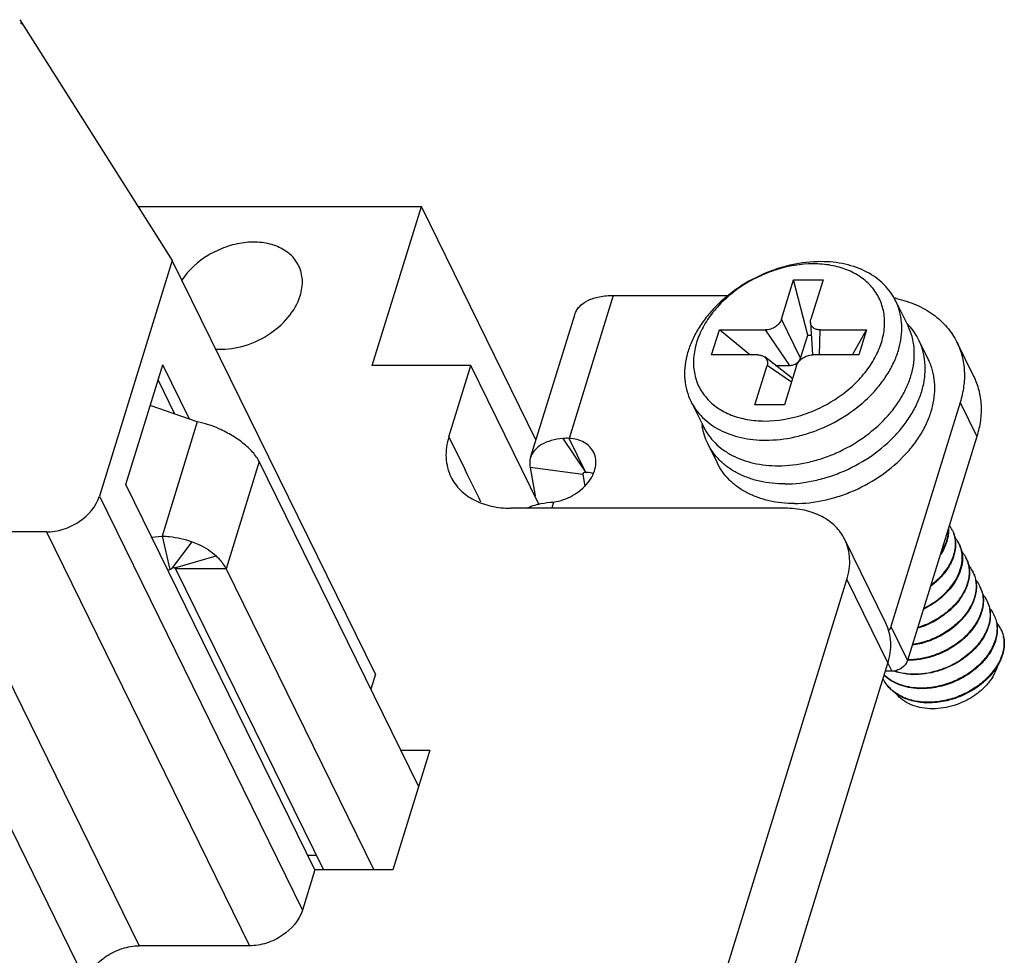
# Model space of a CAD drawing. Units: millimetres. Extents: x 11 to 698, y 29 to 457.
# Drawn here: x 342 to 364, y 187 to 207 of the extents above; entities that cross this region are included whole.
import ezdxf

# ---------------------------------------------------------------- set-up
doc = ezdxf.new("R2010")
doc.units = ezdxf.units.MM
doc.header["$MEASUREMENT"] = 0
doc.layers.get('0').update_dxf_attribs({"lineweight": 30})

msp = doc.modelspace()

# ---------------------------------------------------------------- linework, layer by layer
for p, q in [((342.186, 207.203), (345.53, 201.922)), ((342.232, 207.106), (342.213, 207.143)), ((342.231, 207.106), (342.214, 207.144)), ((344.779, 203.108), (350.991, 203.108)), ((349.913, 199.622), (350.991, 203.108)), ((353.504, 197.986), (350.991, 203.108)), ((345.53, 201.922), (343.933, 196.752)), ((349.984, 192.847), (345.53, 201.922)), ((358.886, 200.635), (359.153, 201.496)), ((359.153, 201.496), (359.797, 201.496)), ((359.46, 200.287), (359.153, 201.496)), ((359.797, 201.496), (359.531, 200.635)), ((355.199, 201.157), (354.23, 198.022)), ((355.199, 201.157), (357.723, 201.157)), ((361.356, 201.099), (361.362, 201.098)), ((361.387, 201.04), (361.662, 200.481)), ((353.385, 197.599), (354.353, 200.733)), ((359.303, 199.778), (358.886, 200.635)), ((359.522, 200.564), (359.566, 199.851)), ((357.355, 199.851), (357.524, 200.4)), ((357.524, 200.4), (358.537, 200.4)), ((358.192, 199.851), (357.524, 200.4)), ((359.07, 199.621), (358.537, 200.4)), ((359.721, 199.851), (359.735, 200.4)), ((359.735, 200.4), (360.748, 200.4)), ((360.442, 199.851), (360.748, 200.4)), ((360.748, 200.4), (360.578, 199.851)), ((359.303, 199.778), (359.46, 200.287)), ((359.46, 200.287), (359.539, 200.287)), ((362.108, 199.747), (361.897, 200.177)), ((362.732, 200.129), (363.098, 199.383)), ((358.368, 199.851), (357.355, 199.851)), ((359.097, 199.356), (358.518, 199.806)), ((360.578, 199.851), (359.565, 199.851)), ((344.51, 197.012), (345.321, 199.636)), ((345.907, 198.442), (345.321, 199.636)), ((352.078, 199.622), (349.913, 199.622)), ((351.594, 198.056), (352.078, 199.622)), ((353.57, 196.581), (352.078, 199.622)), ((358.305, 198.755), (358.572, 199.616)), ((359.103, 199.251), (358.572, 199.616)), ((358.755, 199.621), (359.07, 199.621)), ((359.216, 199.616), (358.95, 198.755)), ((345.586, 198.553), (345.218, 199.304)), ((356.898, 198.838), (357.173, 198.278)), ((362.802, 198.807), (361.285, 193.896)), ((362.802, 198.807), (363.168, 198.061)), ((346.08, 198.383), (345.044, 198.741)), ((358.95, 198.755), (358.305, 198.755)), ((346.08, 198.383), (345.306, 195.879)), ((351.594, 198.056), (351.951, 197.328)), ((354.094, 198.018), (354.586, 197.277)), ((354.596, 197.276), (354.23, 198.022)), ((363.168, 198.061), (361.651, 193.15)), ((357.481, 197.476), (357.269, 197.906)), ((347.436, 197.511), (346.709, 195.158)), ((350.93, 190.393), (347.436, 197.511)), ((354.53, 197.229), (353.373, 197.384)), ((353.373, 197.384), (353.483, 196.759)), ((354.531, 197.245), (354.53, 197.229)), ((354.535, 197.244), (354.53, 197.229)), ((354.53, 197.229), (354.575, 196.974)), ((348.659, 188.558), (344.51, 197.012)), ((343.933, 196.752), (348.386, 187.677)), ((358.962, 196.489), (352.952, 196.489)), ((353.891, 196.625), (353.849, 196.489)), ((342.77, 195.969), (340.352, 195.969)), ((340.352, 195.969), (344.805, 186.893)), ((342.77, 195.969), (347.223, 186.893)), ((345.077, 195.857), (345.306, 195.879)), ((345.306, 195.879), (345.474, 195.144)), ((361.173, 193.97), (360.273, 195.804)), ((345.539, 195.181), (345.964, 195.755)), ((345.587, 195.18), (346.494, 195.442)), ((343.642, 186.11), (339.189, 195.186)), ((345.429, 195.14), (345.474, 195.144)), ((346.709, 195.158), (345.604, 195.158)), ((345.604, 195.158), (348.843, 188.558)), ((346.709, 195.158), (349.948, 188.558)), ((357.197, 184.818), (360.32, 194.923)), ((360.32, 194.923), (361.219, 193.089)), ((361.285, 193.896), (361.651, 193.15)), ((357.799, 182.019), (361.219, 193.089)), ((361.217, 193.088), (361.302, 192.915)), ((349.984, 192.847), (349.884, 192.523)), ((361.302, 192.915), (361.166, 192.915)), ((351.174, 191.182), (350.363, 188.558)), ((350.542, 191.182), (351.174, 191.182)), ((348.687, 188.874), (348.503, 188.874)), ((348.659, 188.558), (348.386, 187.677)), ((350.363, 188.558), (348.659, 188.558)), ((347.223, 186.893), (344.805, 186.893))]:
    msp.add_line(p, q)
for centre, radius, start, end in [((360.831, 198.522), 2.63, 77.402, 78.3406), ((360.621, 199.531), 1.432, 42.3674, 44.2474), ((358.561, 198.52), 1.432, 187.857, 189.8467), ((93.93, 70.304), 287.593, 26.05371, 26.21108), ((354.563, 197.235), 0.0335, 150.1175, 162.551), ((362.038, 195.727), 0.656, 26.1578, 35.8828), ((362.042, 195.729), 0.652, 24.928, 26.1344), ((362.194, 195.419), 0.652, 24.9278, 26.1372), ((362.347, 195.108), 0.652, 24.928, 26.1344), ((362.499, 194.797), 0.652, 24.928, 26.1344), ((362.652, 194.486), 0.652, 24.928, 26.1344), ((362.648, 194.484), 0.657, 15.1317, 24.9207), ((362.635, 194.481), 0.67, 14.1431, 15.1622), ((362.795, 194.169), 0.664, 26.2139, 40.7809), ((362.804, 194.175), 0.652, 24.9264, 26.1383), ((362.804, 194.175), 0.653, 22.5234, 24.9259), ((362.8, 194.174), 0.657, 17.8163, 22.5188), ((362.735, 194.161), 0.723, 4.1073, 4.601), ((362.957, 193.865), 0.652, 24.928, 26.1344), ((363.099, 193.548), 0.664, 26.2192, 40.96), ((363.111, 193.554), 0.65, 24.0296, 26.1421), ((363.071, 193.543), 0.692, 8.9232, 10.2605), ((361.806, 194.391), 1.548, 267.5605, 267.8438), ((361.8, 194.41), 1.555, 267.8438, 268.0498), ((361.952, 194.098), 1.553, 267.8438, 268.0463), ((361.958, 194.08), 1.548, 267.5605, 267.8438), ((362.111, 193.769), 1.548, 267.5605, 267.8438), ((362.105, 193.787), 1.554, 267.8438, 268.0475)]:
    msp.add_arc(centre, radius, start, end)
for points, knots in [([(348.301, 201.811), (348.256, 201.903), (348.124, 202.074), (347.836, 202.247), (347.485, 202.332), (347.096, 202.325), (346.698, 202.229), (346.203, 201.997), (345.887, 201.715), (345.739, 201.492)], [0, 0, 0, 0, 0.101649, 0.209893, 0.328449, 0.457407, 0.593967, 0.733577, 1, 1, 1, 1]), ([(359.748, 201.897), (359.534, 201.897), (359.208, 201.859), (358.785, 201.743), (358.366, 201.581), (357.879, 201.307), (357.46, 200.946), (357.186, 200.62), (357.02, 200.365), (356.892, 200.103), (356.805, 199.837), (356.76, 199.572), (356.76, 199.313), (356.804, 199.066), (356.863, 198.911), (356.898, 198.838)], [0, 0, 0, 0, 0.132503, 0.201206, 0.270764, 0.409846, 0.545133, 0.610137, 0.672799, 0.732894, 0.790366, 0.845358, 0.898224, 0.949527, 1, 1, 1, 1]), ([(359.584, 201.849), (359.308, 201.849), (358.887, 201.777), (358.364, 201.568), (357.991, 201.354), (357.659, 201.094), (357.423, 200.844), (357.265, 200.629), (357.166, 200.465), (357.085, 200.297), (357.003, 200.076), (356.958, 199.849), (356.954, 199.626), (356.972, 199.466), (357.01, 199.313), (357.067, 199.167), (357.144, 199.03), (357.24, 198.904), (357.353, 198.79), (357.528, 198.654), (357.732, 198.547), (357.955, 198.473), (358.199, 198.418), (358.39, 198.402), (358.519, 198.402)], [0, 0, 0, 0, 0.138202, 0.210128, 0.282108, 0.352836, 0.421131, 0.454095, 0.486137, 0.51721, 0.547297, 0.604558, 0.631994, 0.658788, 0.685122, 0.71121, 0.737278, 0.763556, 0.790259, 0.817576, 0.874539, 0.90446, 0.935366, 1, 1, 1, 1]), ([(358.519, 198.402), (358.794, 198.402), (359.216, 198.475), (359.739, 198.684), (360.111, 198.897), (360.444, 199.157), (360.68, 199.408), (360.837, 199.622), (360.936, 199.786), (361.018, 199.954), (361.099, 200.175), (361.145, 200.402), (361.148, 200.625), (361.131, 200.785), (361.093, 200.939), (361.035, 201.085), (360.958, 201.221), (360.863, 201.347), (360.75, 201.461), (360.575, 201.598), (360.371, 201.704), (360.148, 201.778), (359.904, 201.833), (359.713, 201.849), (359.584, 201.849)], [0, 0, 0, 0, 0.138202, 0.210128, 0.282108, 0.352836, 0.421131, 0.454095, 0.486137, 0.51721, 0.547297, 0.604558, 0.631994, 0.658788, 0.685122, 0.71121, 0.737278, 0.763556, 0.790259, 0.817576, 0.874539, 0.90446, 0.935366, 1, 1, 1, 1]), ([(361.387, 201.04), (361.355, 201.106), (361.279, 201.233), (361.132, 201.404), (360.957, 201.552), (360.755, 201.676), (360.529, 201.775), (360.195, 201.871), (359.928, 201.897), (359.748, 201.897)], [0, 0, 0, 0, 0.112841, 0.227186, 0.344398, 0.465579, 0.591511, 0.722607, 1, 1, 1, 1]), ([(348.336, 201.15), (348.37, 201.261), (348.405, 201.489), (348.349, 201.714), (348.301, 201.811)], [0, 0, 0, 0, 0.517358, 1, 1, 1, 1]), ([(346.473, 199.979), (346.668, 199.965), (347.075, 200.011), (347.631, 200.256), (348.084, 200.64), (348.283, 200.978), (348.336, 201.15)], [0, 0, 0, 0, 0.249819, 0.513046, 0.768865, 1, 1, 1, 1]), ([(354.353, 200.733), (354.363, 200.765), (354.391, 200.828), (354.479, 200.944), (354.648, 201.06), (354.905, 201.141), (355.097, 201.157), (355.199, 201.157)], [0, 0, 0, 0, 0.099872, 0.203256, 0.430798, 0.696583, 1, 1, 1, 1]), ([(358.538, 197.981), (358.752, 197.981), (359.078, 198.019), (359.5, 198.136), (359.919, 198.297), (360.407, 198.572), (360.826, 198.932), (361.099, 199.259), (361.266, 199.513), (361.394, 199.776), (361.481, 200.042), (361.525, 200.306), (361.526, 200.565), (361.482, 200.812), (361.423, 200.967), (361.387, 201.04)], [0, 0, 0, 0, 0.132503, 0.201206, 0.270764, 0.409846, 0.545133, 0.610137, 0.672799, 0.732894, 0.790366, 0.845358, 0.898224, 0.949527, 1, 1, 1, 1]), ([(361.404, 201.089), (361.553, 201.056), (361.836, 200.966), (362.216, 200.754), (362.524, 200.475), (362.674, 200.248), (362.732, 200.129)], [0, 0, 0, 0, 0.269604, 0.523606, 0.765251, 1, 1, 1, 1]), ([(358.886, 200.635), (358.876, 200.602), (358.849, 200.555), (358.8, 200.503), (358.755, 200.467), (358.704, 200.438), (358.632, 200.41), (358.575, 200.4), (358.537, 200.4)], [0, 0, 0, 0, 0.229572, 0.354516, 0.483901, 0.615584, 0.747162, 1, 1, 1, 1]), ([(359.522, 200.564), (359.522, 200.57), (359.521, 200.594), (359.526, 200.618), (359.531, 200.635)], [0, 0, 0, 0, 0.242158, 1, 1, 1, 1]), ([(359.735, 200.4), (359.707, 200.4), (359.654, 200.406), (359.594, 200.435), (359.559, 200.468), (359.539, 200.497), (359.526, 200.53), (359.523, 200.553), (359.522, 200.564)], [0, 0, 0, 0, 0.280111, 0.532765, 0.651437, 0.767166, 0.882499, 1, 1, 1, 1]), ([(358.812, 197.421), (359.026, 197.421), (359.353, 197.46), (359.775, 197.576), (360.194, 197.737), (360.681, 198.012), (361.101, 198.373), (361.374, 198.699), (361.54, 198.954), (361.669, 199.216), (361.756, 199.482), (361.8, 199.747), (361.8, 200.005), (361.756, 200.253), (361.698, 200.408), (361.662, 200.481)], [0, 0, 0, 0, 0.132503, 0.201206, 0.270764, 0.409846, 0.545133, 0.610137, 0.672799, 0.732894, 0.790366, 0.845358, 0.898224, 0.949527, 1, 1, 1, 1]), ([(361.897, 200.177), (361.869, 200.235), (361.803, 200.347), (361.723, 200.448), (361.679, 200.496)], [0, 0, 0, 0, 0.497587, 1, 1, 1, 1]), ([(358.959, 197.023), (359.18, 197.023), (359.516, 197.063), (359.952, 197.183), (360.384, 197.349), (360.886, 197.632), (361.318, 198.004), (361.6, 198.34), (361.772, 198.603), (361.904, 198.873), (361.994, 199.148), (362.039, 199.42), (362.04, 199.687), (361.994, 199.942), (361.934, 200.102), (361.897, 200.177)], [0, 0, 0, 0, 0.132505, 0.201207, 0.270764, 0.409846, 0.545131, 0.610136, 0.672798, 0.732893, 0.790366, 0.845358, 0.898224, 0.949527, 1, 1, 1, 1]), ([(362.732, 200.129), (362.78, 200.032), (362.856, 199.826), (362.905, 199.495), (362.889, 199.15), (362.838, 198.921), (362.802, 198.807)], [0, 0, 0, 0, 0.239081, 0.482882, 0.73567, 1, 1, 1, 1]), ([(358.368, 199.851), (358.396, 199.851), (358.449, 199.845), (358.498, 199.821), (358.517, 199.806)], [0, 0, 0, 0, 0.525826, 1, 1, 1, 1]), ([(358.517, 199.806), (358.531, 199.795), (358.555, 199.77), (358.577, 199.723), (358.583, 199.67), (358.577, 199.634), (358.572, 199.616)], [0, 0, 0, 0, 0.246707, 0.488113, 0.735976, 1, 1, 1, 1]), ([(359.171, 196.592), (359.391, 196.592), (359.728, 196.632), (360.163, 196.752), (360.595, 196.918), (361.098, 197.201), (361.53, 197.573), (361.811, 197.91), (361.983, 198.172), (362.115, 198.443), (362.205, 198.717), (362.251, 198.99), (362.251, 199.256), (362.206, 199.511), (362.145, 199.671), (362.108, 199.747)], [0, 0, 0, 0, 0.132505, 0.201207, 0.270764, 0.409846, 0.545131, 0.610136, 0.672798, 0.732893, 0.790366, 0.845358, 0.898224, 0.949527, 1, 1, 1, 1]), ([(359.188, 199.651), (359.215, 199.666), (359.263, 199.701), (359.295, 199.752), (359.303, 199.778)], [0, 0, 0, 0, 0.526318, 1, 1, 1, 1]), ([(359.216, 199.616), (359.226, 199.649), (359.253, 199.696), (359.303, 199.748), (359.348, 199.784), (359.399, 199.813), (359.47, 199.842), (359.528, 199.851), (359.565, 199.851)], [0, 0, 0, 0, 0.229572, 0.354516, 0.483901, 0.615584, 0.747162, 1, 1, 1, 1]), ([(359.07, 199.621), (359.08, 199.621), (359.121, 199.624), (359.16, 199.637), (359.188, 199.651)], [0, 0, 0, 0, 0.241784, 1, 1, 1, 1]), ([(359.126, 199.323), (359.124, 199.326), (359.116, 199.339), (359.106, 199.349), (359.097, 199.356)], [0, 0, 0, 0, 0.246599, 1, 1, 1, 1]), ([(363.098, 199.383), (363.146, 199.286), (363.222, 199.08), (363.271, 198.749), (363.255, 198.404), (363.204, 198.175), (363.168, 198.061)], [0, 0, 0, 0, 0.239081, 0.482882, 0.73567, 1, 1, 1, 1]), ([(356.898, 198.838), (356.931, 198.772), (357.007, 198.645), (357.153, 198.474), (357.329, 198.326), (357.531, 198.202), (357.757, 198.104), (358.091, 198.007), (358.358, 197.981), (358.538, 197.981)], [0, 0, 0, 0, 0.112841, 0.227186, 0.344398, 0.465579, 0.59151, 0.722608, 1, 1, 1, 1]), ([(346.706, 198.158), (346.657, 198.185), (346.457, 198.282), (346.243, 198.351), (346.08, 198.383)], [0, 0, 0, 0, 0.253109, 1, 1, 1, 1]), ([(347.221, 197.795), (347.148, 197.865), (346.983, 197.997), (346.803, 198.106), (346.706, 198.158)], [0, 0, 0, 0, 0.479352, 1, 1, 1, 1]), ([(357.269, 197.907), (357.241, 197.964), (357.192, 198.085), (357.161, 198.211), (357.15, 198.275)], [0, 0, 0, 0, 0.497568, 1, 1, 1, 1]), ([(357.173, 198.278), (357.205, 198.213), (357.282, 198.085), (357.428, 197.915), (357.603, 197.767), (357.806, 197.642), (358.031, 197.544), (358.365, 197.448), (358.632, 197.421), (358.812, 197.421)], [0, 0, 0, 0, 0.112841, 0.227186, 0.344398, 0.465579, 0.591511, 0.722607, 1, 1, 1, 1]), ([(351.594, 198.056), (351.548, 197.908), (351.502, 197.605), (351.577, 197.305), (351.64, 197.175)], [0, 0, 0, 0, 0.517435, 1, 1, 1, 1]), ([(354.094, 198.018), (354.007, 198.011), (353.845, 197.984), (353.63, 197.898), (353.467, 197.771), (353.403, 197.657), (353.385, 197.599)], [0, 0, 0, 0, 0.29939, 0.562779, 0.792182, 1, 1, 1, 1]), ([(354.23, 198.022), (354.218, 198.023), (354.173, 198.023), (354.128, 198.021), (354.094, 198.018)], [0, 0, 0, 0, 0.253273, 1, 1, 1, 1]), ([(354.769, 197.715), (354.747, 197.76), (354.687, 197.844), (354.561, 197.94), (354.404, 198.002), (354.289, 198.019), (354.23, 198.022)], [0, 0, 0, 0, 0.22888, 0.467825, 0.724121, 1, 1, 1, 1]), ([(347.436, 197.511), (347.424, 197.536), (347.366, 197.64), (347.287, 197.732), (347.221, 197.795)], [0, 0, 0, 0, 0.231869, 1, 1, 1, 1]), ([(358.959, 197.023), (358.774, 197.023), (358.498, 197.05), (358.154, 197.15), (357.921, 197.251), (357.713, 197.379), (357.532, 197.532), (357.381, 197.708), (357.302, 197.839), (357.269, 197.907)], [0, 0, 0, 0, 0.2774, 0.408494, 0.534424, 0.655604, 0.772814, 0.887159, 1, 1, 1, 1]), ([(353.385, 197.599), (353.374, 197.565), (353.362, 197.493), (353.367, 197.42), (353.373, 197.384)], [0, 0, 0, 0, 0.490591, 1, 1, 1, 1]), ([(353.891, 196.625), (354.036, 196.646), (354.318, 196.744), (354.603, 196.975), (354.753, 197.205), (354.815, 197.382), (354.824, 197.558), (354.793, 197.667), (354.769, 197.715)], [0, 0, 0, 0, 0.276806, 0.54865, 0.674404, 0.790547, 0.897932, 1, 1, 1, 1]), ([(359.171, 196.592), (358.985, 196.592), (358.71, 196.62), (358.366, 196.719), (358.133, 196.82), (357.924, 196.948), (357.743, 197.101), (357.593, 197.277), (357.514, 197.408), (357.481, 197.476)], [0, 0, 0, 0, 0.2774, 0.408494, 0.534424, 0.655604, 0.772814, 0.887159, 1, 1, 1, 1]), ([(351.64, 197.175), (351.692, 197.07), (351.837, 196.87), (352.147, 196.65), (352.529, 196.517), (352.808, 196.489), (352.952, 196.489)], [0, 0, 0, 0, 0.226864, 0.465035, 0.722068, 1, 1, 1, 1]), ([(354.586, 197.277), (354.58, 197.277), (354.561, 197.274), (354.541, 197.264), (354.534, 197.252)], [0, 0, 0, 0, 0.297534, 1, 1, 1, 1]), ([(354.758, 197.252), (354.745, 197.256), (354.692, 197.268), (354.637, 197.274), (354.596, 197.276)], [0, 0, 0, 0, 0.244466, 1, 1, 1, 1]), ([(342.77, 195.969), (342.895, 195.969), (343.152, 196.014), (343.595, 196.226), (343.863, 196.527), (343.933, 196.752)], [0, 0, 0, 0, 0.254925, 0.51963, 1, 1, 1, 1]), ([(353.312, 196.49), (353.328, 196.499), (353.397, 196.532), (353.469, 196.557), (353.525, 196.571)], [0, 0, 0, 0, 0.23806, 1, 1, 1, 1]), ([(353.525, 196.571), (353.553, 196.578), (353.674, 196.605), (353.797, 196.619), (353.891, 196.625)], [0, 0, 0, 0, 0.235914, 1, 1, 1, 1]), ([(360.273, 195.803), (360.221, 195.909), (360.077, 196.108), (359.767, 196.328), (359.384, 196.462), (359.106, 196.489), (358.962, 196.489)], [0, 0, 0, 0, 0.226864, 0.465035, 0.722068, 1, 1, 1, 1]), ([(362.633, 196.004), (362.655, 195.959), (362.69, 195.862), (362.707, 195.706), (362.691, 195.543), (362.642, 195.378), (362.562, 195.214), (362.412, 194.998), (362.264, 194.858), (362.154, 194.775)], [0, 0, 0, 0, 0.105825, 0.214403, 0.328043, 0.448326, 0.576017, 0.711124, 1, 1, 1, 1]), ([(362.633, 196.004), (362.654, 195.959), (362.686, 195.864), (362.701, 195.71), (362.684, 195.551), (362.635, 195.389), (362.557, 195.228), (362.411, 195.016), (362.267, 194.878), (362.16, 194.797)], [0, 0, 0, 0, 0.105937, 0.214752, 0.328626, 0.449046, 0.576729, 0.711683, 1, 1, 1, 1]), ([(362.548, 196.045), (362.551, 195.999), (362.546, 195.902), (362.513, 195.757), (362.455, 195.611), (362.402, 195.518), (362.371, 195.472)], [0, 0, 0, 0, 0.2315, 0.474405, 0.730387, 1, 1, 1, 1]), ([(362.543, 196.035), (362.544, 195.992), (362.537, 195.906), (362.497, 195.729), (362.438, 195.602), (362.389, 195.522)], [0, 0, 0, 0, 0.233605, 0.477563, 1, 1, 1, 1]), ([(345.306, 195.879), (345.361, 195.877), (345.584, 195.86), (345.805, 195.81), (345.964, 195.755)], [0, 0, 0, 0, 0.249145, 1, 1, 1, 1]), ([(360.32, 194.923), (360.365, 195.071), (360.411, 195.374), (360.337, 195.674), (360.273, 195.803)], [0, 0, 0, 0, 0.517436, 1, 1, 1, 1]), ([(362.78, 195.706), (362.774, 195.718), (362.748, 195.767), (362.715, 195.813), (362.688, 195.844)], [0, 0, 0, 0, 0.248982, 1, 1, 1, 1]), ([(345.964, 195.755), (346.015, 195.737), (346.206, 195.66), (346.384, 195.547), (346.494, 195.442)], [0, 0, 0, 0, 0.263827, 1, 1, 1, 1]), ([(362.786, 195.693), (362.799, 195.666), (362.822, 195.61), (362.853, 195.49), (362.86, 195.328), (362.819, 195.128), (362.732, 194.93), (362.602, 194.738), (362.373, 194.498), (362.158, 194.354), (362.003, 194.279)], [0, 0, 0, 0, 0.050949, 0.102391, 0.208332, 0.321002, 0.442028, 0.571711, 0.709241, 1, 1, 1, 1]), ([(362.008, 194.297), (362.16, 194.372), (362.372, 194.514), (362.596, 194.751), (362.725, 194.94), (362.811, 195.135), (362.853, 195.331), (362.848, 195.491), (362.82, 195.61), (362.798, 195.666), (362.786, 195.693)], [0, 0, 0, 0, 0.290343, 0.42772, 0.557369, 0.678499, 0.79138, 0.897541, 0.949045, 1, 1, 1, 1]), ([(346.494, 195.442), (346.517, 195.42), (346.6, 195.335), (346.671, 195.236), (346.709, 195.158)], [0, 0, 0, 0, 0.268957, 1, 1, 1, 1]), ([(362.938, 195.383), (362.954, 195.351), (362.979, 195.286), (363.002, 195.183), (363.009, 195.075), (362.998, 194.924), (362.941, 194.729), (362.816, 194.505), (362.637, 194.296), (362.336, 194.047), (362.063, 193.914), (361.871, 193.856)], [0, 0, 0, 0, 0.049765, 0.100159, 0.151757, 0.205049, 0.317844, 0.440268, 0.571957, 0.711156, 1, 1, 1, 1]), ([(362.938, 195.383), (362.953, 195.352), (362.977, 195.287), (362.998, 195.184), (363.003, 195.077), (362.99, 194.928), (362.932, 194.735), (362.807, 194.514), (362.631, 194.308), (362.334, 194.062), (362.065, 193.931), (361.876, 193.871)], [0, 0, 0, 0, 0.049761, 0.100213, 0.151909, 0.205313, 0.318311, 0.440817, 0.572444, 0.711474, 1, 1, 1, 1]), ([(362.841, 195.534), (362.85, 195.523), (362.885, 195.48), (362.914, 195.432), (362.932, 195.395)], [0, 0, 0, 0, 0.25201, 1, 1, 1, 1]), ([(345.474, 195.144), (345.48, 195.148), (345.501, 195.161), (345.523, 195.173), (345.539, 195.181)], [0, 0, 0, 0, 0.261767, 1, 1, 1, 1]), ([(345.539, 195.181), (345.547, 195.185), (345.559, 195.189), (345.577, 195.187), (345.584, 195.183), (345.587, 195.18)], [0, 0, 0, 0, 0.503283, 0.748704, 1, 1, 1, 1]), ([(345.587, 195.18), (345.588, 195.179), (345.593, 195.174), (345.597, 195.17), (345.599, 195.166)], [0, 0, 0, 0, 0.261932, 1, 1, 1, 1]), ([(362.993, 195.223), (363.002, 195.212), (363.037, 195.169), (363.067, 195.121), (363.085, 195.084)], [0, 0, 0, 0, 0.25201, 1, 1, 1, 1]), ([(363.091, 195.072), (363.108, 195.037), (363.136, 194.964), (363.158, 194.848), (363.161, 194.726), (363.145, 194.601), (363.108, 194.474), (363.034, 194.301), (362.893, 194.093), (362.667, 193.873), (362.393, 193.69), (362.085, 193.554), (361.865, 193.5), (361.755, 193.484)], [0, 0, 0, 0, 0.048965, 0.098693, 0.149874, 0.203063, 0.258651, 0.316855, 0.440998, 0.574556, 0.71475, 0.85789, 1, 1, 1, 1]), ([(363.091, 195.072), (363.107, 195.037), (363.133, 194.964), (363.153, 194.849), (363.154, 194.728), (363.136, 194.604), (363.099, 194.478), (363.024, 194.308), (362.884, 194.103), (362.661, 193.886), (362.389, 193.704), (362.085, 193.569), (361.869, 193.515), (361.759, 193.498)], [0, 0, 0, 0, 0.048957, 0.098746, 0.150027, 0.203331, 0.259026, 0.317312, 0.441515, 0.574989, 0.715008, 0.857973, 1, 1, 1, 1]), ([(363.243, 194.761), (363.267, 194.713), (363.302, 194.61), (363.318, 194.445), (363.296, 194.272), (363.237, 194.097), (363.144, 193.925), (362.974, 193.701), (362.808, 193.558), (362.686, 193.476)], [0, 0, 0, 0, 0.104725, 0.212476, 0.325739, 0.446131, 0.574328, 0.710142, 1, 1, 1, 1]), ([(363.146, 194.912), (363.155, 194.901), (363.19, 194.858), (363.219, 194.811), (363.237, 194.773)], [0, 0, 0, 0, 0.25201, 1, 1, 1, 1]), ([(363.285, 194.644), (363.296, 194.597), (363.31, 194.499), (363.301, 194.346), (363.262, 194.19), (363.17, 193.978), (362.984, 193.725), (362.788, 193.561), (362.679, 193.488)], [0, 0, 0, 0, 0.104921, 0.214207, 0.329339, 0.451138, 0.714336, 1, 1, 1, 1]), ([(363.396, 194.45), (363.419, 194.403), (363.455, 194.3), (363.47, 194.134), (363.449, 193.962), (363.39, 193.787), (363.298, 193.615), (363.128, 193.391), (362.962, 193.249), (362.841, 193.167)], [0, 0, 0, 0, 0.104755, 0.212527, 0.325799, 0.446188, 0.57437, 0.710168, 1, 1, 1, 1]), ([(363.425, 194.374), (363.429, 194.362), (363.444, 194.311), (363.453, 194.259), (363.456, 194.219)], [0, 0, 0, 0, 0.247561, 1, 1, 1, 1]), ([(363.451, 194.29), (363.46, 194.28), (363.495, 194.237), (363.524, 194.189), (363.542, 194.152)], [0, 0, 0, 0, 0.25201, 1, 1, 1, 1]), ([(363.548, 194.139), (363.566, 194.1), (363.595, 194.018), (363.614, 193.887), (363.608, 193.749), (363.568, 193.557), (363.479, 193.369), (363.353, 193.195), (363.195, 193.022), (362.956, 192.834), (362.68, 192.693), (362.444, 192.612), (362.204, 192.556), (362.02, 192.541), (361.899, 192.545)], [0, 0, 0, 0, 0.04845, 0.097921, 0.14921, 0.202918, 0.31856, 0.38085, 0.44577, 0.581721, 0.722535, 0.793358, 0.863592, 1, 1, 1, 1]), ([(363.548, 194.139), (363.567, 194.101), (363.598, 194.018), (363.619, 193.886), (363.616, 193.748), (363.588, 193.606), (363.536, 193.464), (363.433, 193.273), (363.249, 193.048), (362.965, 192.823), (362.687, 192.681), (362.449, 192.6), (362.207, 192.543), (362.022, 192.529), (361.9, 192.533)], [0, 0, 0, 0, 0.048462, 0.097867, 0.149043, 0.202621, 0.258995, 0.318325, 0.445242, 0.581266, 0.72225, 0.793168, 0.863489, 1, 1, 1, 1]), ([(363.456, 194.213), (363.46, 194.168), (363.458, 194.077), (363.431, 193.938), (363.382, 193.799), (363.284, 193.611), (363.108, 193.39), (362.93, 193.244), (362.832, 193.178)], [0, 0, 0, 0, 0.10616, 0.217165, 0.333824, 0.456486, 0.718727, 1, 1, 1, 1]), ([(361.219, 193.089), (361.265, 193.237), (361.311, 193.54), (361.237, 193.84), (361.173, 193.97)], [0, 0, 0, 0, 0.517436, 1, 1, 1, 1]), ([(361.285, 193.896), (361.282, 193.887), (361.269, 193.852), (361.248, 193.82), (361.229, 193.798)], [0, 0, 0, 0, 0.23725, 1, 1, 1, 1]), ([(363.755, 193.651), (363.761, 193.611), (363.767, 193.528), (363.755, 193.402), (363.723, 193.274), (363.654, 193.1), (363.518, 192.888), (363.296, 192.663), (363.022, 192.473), (362.713, 192.332), (362.386, 192.247), (362.162, 192.231), (362.052, 192.235)], [0, 0, 0, 0, 0.049034, 0.099897, 0.153022, 0.208666, 0.327534, 0.455814, 0.590889, 0.729175, 0.866749, 1, 1, 1, 1]), ([(363.701, 193.828), (363.72, 193.79), (363.751, 193.707), (363.772, 193.575), (363.768, 193.437), (363.74, 193.296), (363.688, 193.153), (363.586, 192.962), (363.402, 192.737), (363.118, 192.512), (362.84, 192.37), (362.601, 192.289), (362.36, 192.232), (362.174, 192.218), (362.053, 192.222)], [0, 0, 0, 0, 0.048462, 0.097866, 0.149043, 0.202621, 0.258995, 0.318325, 0.445242, 0.581266, 0.72225, 0.793168, 0.86349, 1, 1, 1, 1]), ([(363.705, 193.819), (363.71, 193.807), (363.731, 193.758), (363.745, 193.706), (363.752, 193.667)], [0, 0, 0, 0, 0.248651, 1, 1, 1, 1]), ([(362.686, 193.476), (362.61, 193.425), (362.449, 193.333), (362.108, 193.199), (361.833, 193.153), (361.652, 193.154)], [0, 0, 0, 0, 0.25133, 0.50508, 1, 1, 1, 1]), ([(362.679, 193.488), (362.603, 193.437), (362.444, 193.347), (362.107, 193.213), (361.835, 193.167), (361.656, 193.166)], [0, 0, 0, 0, 0.251208, 0.504864, 1, 1, 1, 1]), ([(361.651, 193.15), (361.63, 193.082), (361.549, 192.992), (361.416, 192.928), (361.339, 192.915), (361.302, 192.915)], [0, 0, 0, 0, 0.48037, 0.745108, 1, 1, 1, 1]), ([(361.747, 192.856), (361.936, 192.85), (362.225, 192.892), (362.583, 193.028), (362.752, 193.124), (362.832, 193.178)], [0, 0, 0, 0, 0.493704, 0.748002, 1, 1, 1, 1]), ([(362.841, 193.167), (362.76, 193.113), (362.589, 193.016), (362.229, 192.878), (361.937, 192.837), (361.748, 192.844)], [0, 0, 0, 0, 0.252029, 0.506408, 1, 1, 1, 1]), ([(363.62, 193.027), (363.601, 192.962), (363.547, 192.832), (363.446, 192.684), (363.346, 192.572), (363.232, 192.464), (363.069, 192.343), (362.851, 192.227), (362.545, 192.117), (362.3, 192.085), (362.141, 192.092)], [0, 0, 0, 0, 0.108374, 0.225066, 0.286314, 0.349182, 0.478602, 0.611014, 0.743805, 1, 1, 1, 1]), ([(361.892, 192.533), (361.819, 192.537), (361.674, 192.553), (361.47, 192.61), (361.287, 192.699), (361.181, 192.779), (361.135, 192.823)], [0, 0, 0, 0, 0.268055, 0.523857, 0.767311, 1, 1, 1, 1]), ([(361.894, 192.546), (361.82, 192.548), (361.677, 192.564), (361.472, 192.62), (361.289, 192.706), (361.183, 192.785), (361.136, 192.828)], [0, 0, 0, 0, 0.267933, 0.523756, 0.76728, 1, 1, 1, 1]), ([(361.74, 192.844), (361.705, 192.846), (361.57, 192.856), (361.437, 192.885), (361.343, 192.919)], [0, 0, 0, 0, 0.258218, 1, 1, 1, 1]), ([(361.365, 192.921), (361.394, 192.912), (361.517, 192.877), (361.645, 192.86), (361.741, 192.856)], [0, 0, 0, 0, 0.242653, 1, 1, 1, 1]), ([(362.045, 192.223), (361.943, 192.227), (361.746, 192.255), (361.517, 192.344), (361.361, 192.445), (361.261, 192.533), (361.177, 192.633), (361.132, 192.707), (361.113, 192.746)], [0, 0, 0, 0, 0.273488, 0.529137, 0.650959, 0.769385, 0.885351, 1, 1, 1, 1]), ([(362.047, 192.235), (361.945, 192.239), (361.749, 192.265), (361.52, 192.352), (361.364, 192.451), (361.264, 192.537), (361.178, 192.636), (361.133, 192.709), (361.113, 192.746)], [0, 0, 0, 0, 0.273435, 0.529214, 0.651106, 0.769567, 0.885494, 1, 1, 1, 1]), ([(362.141, 192.092), (362.066, 192.095), (361.92, 192.113), (361.716, 192.178), (361.54, 192.279), (361.443, 192.369), (361.403, 192.419)], [0, 0, 0, 0, 0.271265, 0.527535, 0.769415, 1, 1, 1, 1]), ([(348.386, 187.677), (348.317, 187.451), (348.095, 187.203), (347.778, 187.022), (347.54, 186.926), (347.348, 186.893), (347.223, 186.893)], [0, 0, 0, 0, 0.48005, 0.612646, 0.745277, 1, 1, 1, 1]), ([(343.642, 186.11), (343.712, 186.336), (343.934, 186.584), (344.251, 186.765), (344.489, 186.861), (344.68, 186.893), (344.805, 186.893)], [0, 0, 0, 0, 0.480049, 0.612715, 0.745278, 1, 1, 1, 1])]:
    msp.add_open_spline(points, degree=3, knots=knots)
for points in [[(354.596, 197.276), (354.593, 197.277), (354.589, 197.278), (354.586, 197.277)], [(345.599, 195.166), (345.601, 195.163), (345.602, 195.161), (345.604, 195.158)]]:
    msp.add_open_spline(points, degree=3)

doc.saveas('drawing.dxf')
